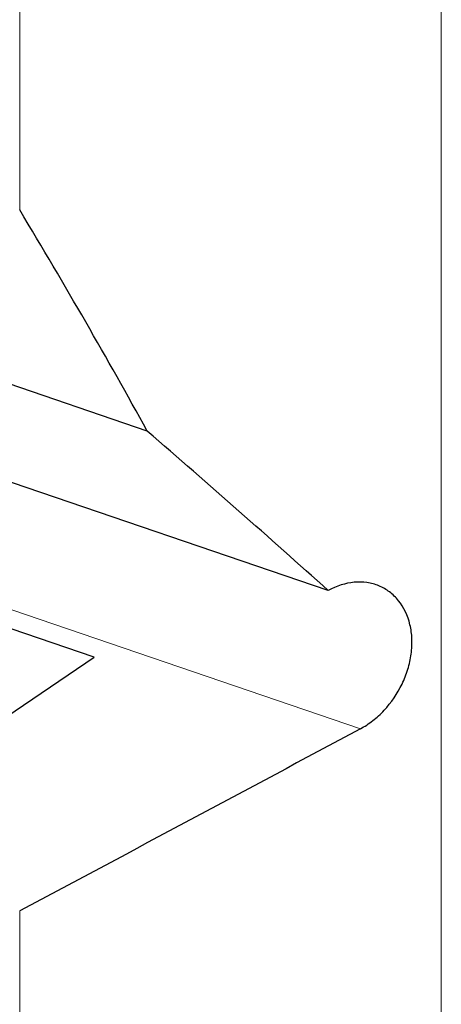
# Model space of a CAD drawing. Units: millimetres. Extents: x 15 to 204, y 6 to 291.
# Drawn here: x 46 to 54, y 92 to 110 of the extents above; entities that cross this region are included whole.
import ezdxf

# ---------------------------------------------------------------- set-up
doc = ezdxf.new("R2010")
doc.units = ezdxf.units.MM

msp = doc.modelspace()

# ---------------------------------------------------------------- linework, layer by layer
at = {"color": 8, "linetype": 'Continuous', "lineweight": 0}
for p, q in [((53.6963, 72.6425), (53.6963, 155.2092)), ((45.9014, 106.8028), (45.9014, 140.5035)), ((52.2004, 97.2052), (45.2465, 99.5766)), ((45.9014, 70.2929), (45.9014, 93.8382))]:
    msp.add_line(p, q, dxfattribs=at)
at = {"color": 7, "linetype": 'Continuous', "lineweight": 30}
for p, q in [((48.2611, 102.7123), (32.6726, 108.0283)), ((51.6054, 99.7632), (41.5892, 103.1789)), ((47.2779, 98.5303), (45.292, 99.2075)), ((38.2458, 92.4093), (47.2779, 98.5303))]:
    msp.add_line(p, q, dxfattribs=at)
msp.add_ellipse((-272.5627, 306.8296), major_axis=(325.9855, -233.654), ratio=0.1624528, start_param=0.3281596, end_param=0.3599522, dxfattribs=at)
for points in [[(51.6054, 99.7632), (50.519, 100.7387), (49.4026, 101.7221), (48.2611, 102.7123)], [(52.2004, 97.2052), (50.1059, 96.0801), (48.0057, 94.958), (45.9014, 93.8382)]]:
    msp.add_open_spline(points, degree=3, dxfattribs=at)
msp.add_open_spline([(52.2004, 97.2052), (52.2789, 97.2473), (52.3566, 97.2982), (52.5033, 97.4127), (52.5732, 97.4767), (52.7718, 97.6895), (52.8842, 97.8534), (53.0137, 98.1218), (53.0494, 98.213), (53.1061, 98.3988), (53.1271, 98.4944), (53.1524, 98.6824), (53.1568, 98.775), (53.1493, 98.9572), (53.1371, 99.0467), (53.0771, 99.2989), (53.0041, 99.4515), (52.8569, 99.635), (52.8006, 99.6898), (52.6784, 99.7821), (52.6128, 99.8197), (52.4726, 99.8779), (52.3976, 99.8984), (52.245, 99.9205), (52.1667, 99.9225), (51.9255, 99.9006), (51.7602, 99.848), (51.6054, 99.7632)], degree=3, knots=[0, 0, 0, 0, 0.0625, 0.0625, 0.125, 0.125, 0.25, 0.25, 0.3125, 0.3125, 0.375, 0.375, 0.4375, 0.4375, 0.5, 0.5, 0.625, 0.625, 0.6875, 0.6875, 0.75, 0.75, 0.8125, 0.8125, 0.875, 0.875, 1, 1, 1, 1], dxfattribs=at)

doc.saveas('drawing.dxf')
